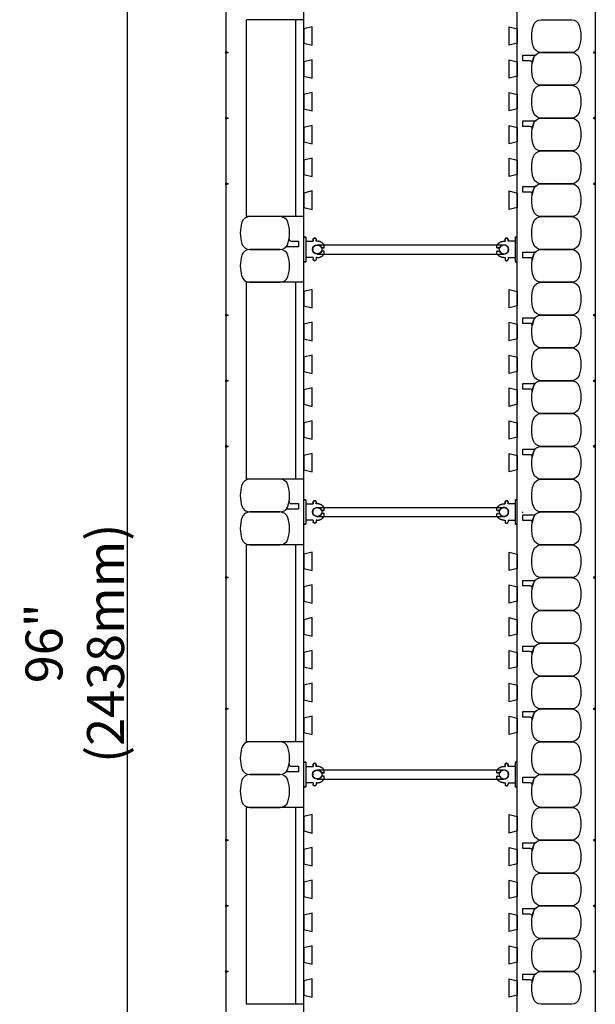
# Model space of a CAD drawing. Units: inches. Extents: x 22 to 84, y 24 to 127.
# Drawn here: x 22 to 40, y 61 to 91 of the extents above; entities that cross this region are included whole.
import ezdxf

# ---------------------------------------------------------------- set-up
doc = ezdxf.new("R2010")
doc.units = ezdxf.units.IN
doc.header["$MEASUREMENT"] = 0
for name, color, linetype in [('line25', 2, 'Continuous'), ('LINE50', 5, 'Continuous'), ('LINE9', 9, 'Continuous'), ('TEXT', 4, 'Continuous')]:
    doc.layers.add(name, color=color, linetype=linetype)
doc.styles.add('DIM', font='romans.shx', dxfattribs={"width": 0.7})
doc.dimstyles.new('ext_12', dxfattribs={"dimscale": 12, "dimtxt": 0.09375, "dimasz": 0.09375, "dimexe": 0.09375, "dimexo": 0.0625, "dimgap": 0.0625, "dimtad": 1, "dimdec": 4, "dimzin": 2, "dimdsep": 46, "dimlunit": 4, "dimtxsty": 'DIM', "dimcen": 0.09, "dimdle": 0.09375, "dimclrt": 4, "dimadec": 0, "dimazin": 0, "dimtfac": 1, "dimtdec": 4, "dimtmove": 2, "dimatfit": 3, "dimfxl": 0, "dimfrac": 2, "dimtolj": 1, "dimtzin": 0, "dimarcsym": 0})

# ---------------------------------------------------------------- blocks, each defined once
blk = doc.blocks.new('WEB_6_CENTRE_TOP')
for p, q in [((5.688, 0.141), (0, 0.141)), ((5.688, -0.141), (0, -0.141))]:
    blk.add_line(p, q)
for centre in [(0, 0), (5.688, 0)]:
    blk.add_circle(centre, 0.141)
blk = doc.blocks.new('*D4')
at = {"layer": 'Defpoints', "color": 0}
for p in [(25.443, 120.373), (28.439, 120.373), (28.439, 24.373)]:
    blk.add_point(p, dxfattribs=at)
at = {"layer": 'TEXT', "color": 0, "lineweight": -2}
for p, q in [((27.689, 120.373), (24.318, 120.373)), ((25.443, 25.498), (25.443, 119.248)), ((27.689, 24.373), (24.318, 24.373))]:
    blk.add_line(p, q, dxfattribs=at)
at = {"layer": 'TEXT', "color": 0}
for points in [[(25.255, 119.248), (25.63, 119.248), (25.443, 120.373)], [(25.255, 25.498), (25.63, 25.498), (25.443, 24.373)]]:
    blk.add_solid(points, dxfattribs=at)
at = {"layer": 'TEXT', "color": 4, "insert": (23.836, 72.373), "char_height": 1.125, "attachment_point": 5, "rotation": 90, "style": 'DIM'}
blk.add_mtext('\\A1;96" (2438mm)', dxfattribs=at)
blk = doc.blocks.new('Connector')
blk.add_point((0.271, 0))
at = {"layer": 'LINE9'}
for p, q in [((0, 0.375), (0, -0.375)), ((0.062, -0.375), (0.062, 0.375)), ((0.281, 0.25), (0.062, 0.25))]:
    blk.add_line(p, q, dxfattribs=at)
for points, weights in [([(0.007, 0.375), (0.004, 0.375), (0, 0.375)], [1, 0.972587069138, 0.950305488115]), ([(0.327, 0.343), (0.308, 0.343), (0.281, 0.317), (0.281, 0.297)], [1, 0.85355339, 0.85355339, 1]), ([(0.328, 0.343), (0.327, 0.343), (0.327, 0.343)], [1, 0.70710678, 1]), ([(0.375, 0.297), (0.375, 0.317), (0.348, 0.343), (0.329, 0.343)], [1, 0.85355339, 0.85355339, 1]), ([(0.406, 0.25), (0.546, 0.25), (0.619, 0.131)], [0.958404415409, 0.794674173519, 0.864651571113]), ([(0.619, 0.052), (0.612, 0.049), (0.604, 0.049)], [0.83615024178, 0.892081430621, 1]), ([(0.281, -0.297), (0.281, -0.317), (0.308, -0.343), (0.327, -0.343)], [1, 0.85355339, 0.85355339, 1]), ([(0.327, -0.343), (0.281, -0.343), (0.281, -0.297)], [1, 0.70710678, 1]), ([(0.329, -0.343), (0.348, -0.343), (0.375, -0.317), (0.375, -0.297)], [1, 0.85355339, 0.85355339, 1]), ([(0.375, -0.297), (0.375, -0.343), (0.329, -0.343)], [1, 0.70710678, 1]), ([(0.619, -0.131), (0.546, -0.25), (0.406, -0.25)], [0.864651574428, 0.794674169686, 0.958404415195]), ([(0.604, -0.049), (0.612, -0.049), (0.619, -0.052)], [1, 0.89208144177, 0.836150253337]), ([(0, -0.375), (0.004, -0.375), (0.007, -0.375)], [0.950305488115, 0.972587069138, 1])]:
    blk.add_rational_spline(points, weights, degree=2, dxfattribs=at)
for points, degree in [([(0, 0.375), (0.002, 0.375), (0.005, 0.375), (0.007, 0.375)], 3), ([(0.007, 0.375), (0.021, 0.375), (0.051, 0.375), (0.062, 0.375), (0.062, 0.375)], 3), ([(0.327, 0.343), (0.327, 0.343), (0.328, 0.343), (0.328, 0.343)], 3), ([(0.328, 0.343), (0.329, 0.343), (0.329, 0.343), (0.329, 0.343)], 3), ([(0.281, 0.25), (0.281, 0.297)], 1), ([(0.375, 0.25), (0.375, 0.297)], 1), ([(0.406, 0.25), (0.375, 0.25)], 1), ([(0.406, 0.25), (0.406, 0.25)], 1), ([(0.406, 0.25), (0.406, 0.25)], 1), ([(0.406, 0.25), (0.406, 0.25)], 1), ([(0.406, 0.25), (0.406, 0.25)], 1), ([(0.406, 0.25), (0.406, 0.25)], 1), ([(0.406, 0.25), (0.406, 0.25)], 1), ([(0.406, 0.25), (0.406, 0.25)], 1), ([(0.406, 0.25), (0.406, 0.25)], 1), ([(0.406, 0.25), (0.406, 0.25)], 1), ([(0.406, 0.25), (0.406, 0.25)], 1), ([(0.406, 0.25), (0.406, 0.25)], 1), ([(0.406, 0.25), (0.406, 0.25)], 1), ([(0.406, 0.25), (0.406, 0.25)], 1), ([(0.406, 0.25), (0.406, 0.25)], 1), ([(0.406, 0.25), (0.406, 0.25)], 1), ([(0.406, 0.25), (0.406, 0.25)], 1), ([(0.406, 0.25), (0.406, 0.25)], 1), ([(0.406, 0.25), (0.406, 0.25)], 1), ([(0.406, 0.25), (0.406, 0.25)], 1), ([(0.406, 0.25), (0.406, 0.25)], 1), ([(0.406, 0.25), (0.406, 0.25)], 1), ([(0.406, 0.25), (0.406, 0.25)], 1), ([(0.406, 0.25), (0.406, 0.25)], 1), ([(0.406, 0.25), (0.406, 0.25)], 1), ([(0.604, 0.049), (0.532, 0.049)], 1), ([(0.532, 0.049), (0.532, 0.049)], 1), ([(0.532, 0.049), (0.532, 0.049)], 1), ([(0.532, 0.049), (0.532, 0.049)], 1), ([(0.532, 0.049), (0.532, 0.049)], 1), ([(0.532, 0.049), (0.532, 0.049)], 1), ([(0.532, 0.049), (0.532, 0.049)], 1), ([(0.532, 0.049), (0.532, 0.049)], 1), ([(0.532, 0.049), (0.532, 0.049)], 1), ([(0.532, 0.049), (0.532, 0.049)], 1), ([(0.532, 0.049), (0.532, 0.049)], 1), ([(0.604, 0.049), (0.609, 0.049), (0.614, 0.05), (0.619, 0.052)], 3), ([(0.604, 0.049), (0.604, 0.049)], 1), ([(0.604, 0.049), (0.604, 0.049)], 1), ([(0.604, 0.049), (0.604, 0.049)], 1), ([(0.604, 0.049), (0.604, 0.049)], 1), ([(0.619, 0.131), (0.619, 0.052)], 1), ([(0.619, 0.131), (0.619, 0.131)], 1), ([(0.619, 0.131), (0.619, 0.131)], 1), ([(0.619, 0.131), (0.619, 0.131)], 1), ([(0.619, 0.131), (0.619, 0.131)], 1), ([(0.062, -0.25), (0.281, -0.25)], 1), ([(0.281, -0.297), (0.281, -0.25)], 1), ([(0.281, -0.25), (0.281, -0.297)], 1), ([(0.375, -0.25), (0.375, -0.297)], 1), ([(0.375, -0.297), (0.375, -0.25)], 1), ([(0.406, -0.25), (0.375, -0.25)], 1), ([(0.406, -0.25), (0.406, -0.25)], 1), ([(0.406, -0.25), (0.406, -0.25)], 1), ([(0.406, -0.25), (0.406, -0.25)], 1), ([(0.406, -0.25), (0.406, -0.25)], 1), ([(0.406, -0.25), (0.406, -0.25)], 1), ([(0.406, -0.25), (0.406, -0.25)], 1), ([(0.406, -0.25), (0.406, -0.25)], 1), ([(0.406, -0.25), (0.406, -0.25)], 1), ([(0.406, -0.25), (0.406, -0.25)], 1), ([(0.406, -0.25), (0.406, -0.25)], 1), ([(0.406, -0.25), (0.406, -0.25)], 1), ([(0.532, -0.049), (0.604, -0.049)], 1), ([(0.604, -0.049), (0.58, -0.049), (0.556, -0.049), (0.532, -0.049)], 3), ([(0.532, -0.049), (0.532, -0.049)], 1), ([(0.532, -0.049), (0.532, -0.049)], 1), ([(0.532, -0.049), (0.532, -0.049)], 1), ([(0.532, -0.049), (0.532, -0.049)], 1), ([(0.619, -0.052), (0.614, -0.05), (0.609, -0.049), (0.604, -0.049)], 3), ([(0.604, -0.049), (0.604, -0.049)], 1), ([(0.604, -0.049), (0.604, -0.049)], 1), ([(0.604, -0.049), (0.604, -0.049)], 1), ([(0.604, -0.049), (0.604, -0.049)], 1), ([(0.604, -0.049), (0.604, -0.049)], 1), ([(0.604, -0.049), (0.604, -0.049)], 1), ([(0.604, -0.049), (0.604, -0.049)], 1), ([(0.604, -0.049), (0.604, -0.049)], 1), ([(0.619, -0.052), (0.619, -0.131)], 1), ([(0.619, -0.131), (0.619, -0.131)], 1), ([(0.619, -0.131), (0.619, -0.131)], 1), ([(0.619, -0.131), (0.619, -0.131)], 1), ([(0.619, -0.131), (0.619, -0.131)], 1), ([(0.007, -0.375), (0.005, -0.375), (0.002, -0.375), (0, -0.375)], 3), ([(0.062, -0.375), (0.062, -0.375), (0.051, -0.375), (0.021, -0.375), (0.007, -0.375)], 3), ([(0.328, -0.343), (0.328, -0.343), (0.327, -0.343), (0.327, -0.343)], 3), ([(0.329, -0.343), (0.329, -0.343), (0.329, -0.343), (0.328, -0.343)], 3)]:
    blk.add_open_spline(points, degree=degree, dxfattribs=at)
for points, weights, knots in [([(0.062, 0.375), (0.062, 0.375), (0.046, 0.375), (0.03, 0.375), (0.007, 0.375)], [0.868718858569, 0.861102746415, 1, 0.861102734288, 0.868718859898], [0, 0, 0, 0.5, 0.5, 1, 1, 1]), ([(0.532, 0.049), (0.472, 0.203), (0.333, 0.113), (0.157, 0), (0.333, -0.113), (0.472, -0.203), (0.532, -0.049)], [0.899508922286, 0.599718215298, 1, 0.54226024, 1, 0.599718224335, 0.899508908749], [0, 0, 0, 0.318112, 0.318112, 0.681888, 0.681888, 1, 1, 1]), ([(0.007, -0.375), (0.03, -0.375), (0.046, -0.375), (0.062, -0.375), (0.062, -0.375)], [0.868718859319, 0.861102739573, 1, 0.861102742958, 0.868718858948], [0, 0, 0, 0.5, 0.5, 1, 1, 1])]:
    blk.add_rational_spline(points, weights, degree=2, knots=knots, dxfattribs=at)

msp = doc.modelspace()

# ---------------------------------------------------------------- linework, layer by layer
at = {"layer": 'line25'}
for p, q in [((30.81415, 24.3732), (30.81415, 120.3732)), ((37.31415, 24.3732), (37.31415, 120.3732)), ((29.06415, 85.3732), (29.06415, 91.37316)), ((29.06415, 77.3732), (29.06415, 83.3732)), ((37.4826, 76.35245), (37.4826, 76.3732)), ((29.06415, 69.3732), (29.06415, 75.3732)), ((29.06415, 61.3732), (29.06415, 67.3732))]:
    msp.add_line(p, q, dxfattribs=at)
for points in [[(30.81415, 90.65437), (31.06415, 90.59204), (31.06415, 91.15437), (30.81415, 91.09204)], [(37.31415, 90.65437), (37.06415, 90.59204), (37.06415, 91.15437), (37.31415, 91.09204)], [(30.81415, 89.65437), (31.06415, 89.59204), (31.06415, 90.15437), (30.81415, 90.09204)], [(37.31415, 89.65437), (37.06415, 89.59204), (37.06415, 90.15437), (37.31415, 90.09204)], [(30.81415, 88.65437), (31.06415, 88.59204), (31.06415, 89.15437), (30.81415, 89.09204)], [(37.31415, 88.65437), (37.06415, 88.59204), (37.06415, 89.15437), (37.31415, 89.09204)], [(30.81415, 87.65437), (31.06415, 87.59204), (31.06415, 88.15437), (30.81415, 88.09204)], [(37.31415, 87.65437), (37.06415, 87.59204), (37.06415, 88.15437), (37.31415, 88.09204)], [(30.81415, 86.65437), (31.06415, 86.59204), (31.06415, 87.15437), (30.81415, 87.09204)], [(37.31415, 86.65437), (37.06415, 86.59204), (37.06415, 87.15437), (37.31415, 87.09204)], [(30.81415, 85.65437), (31.06415, 85.59204), (31.06415, 86.15437), (30.81415, 86.09204)], [(37.31415, 85.65437), (37.06415, 85.59204), (37.06415, 86.15437), (37.31415, 86.09204)], [(30.81415, 82.65437), (31.06415, 82.59204), (31.06415, 83.15437), (30.81415, 83.09204)], [(37.31415, 82.65437), (37.06415, 82.59204), (37.06415, 83.15437), (37.31415, 83.09204)], [(30.81415, 81.65437), (31.06415, 81.59204), (31.06415, 82.15437), (30.81415, 82.09204)], [(37.31415, 81.65437), (37.06415, 81.59204), (37.06415, 82.15437), (37.31415, 82.09204)], [(30.81415, 80.65437), (31.06415, 80.59204), (31.06415, 81.15437), (30.81415, 81.09204)], [(37.31415, 80.65437), (37.06415, 80.59204), (37.06415, 81.15437), (37.31415, 81.09204)], [(30.81415, 79.65437), (31.06415, 79.59204), (31.06415, 80.15437), (30.81415, 80.09204)], [(37.31415, 79.65437), (37.06415, 79.59204), (37.06415, 80.15437), (37.31415, 80.09204)], [(30.81415, 78.65437), (31.06415, 78.59204), (31.06415, 79.15437), (30.81415, 79.09204)], [(37.31415, 78.65437), (37.06415, 78.59204), (37.06415, 79.15437), (37.31415, 79.09204)], [(30.81415, 77.65437), (31.06415, 77.59204), (31.06415, 78.15437), (30.81415, 78.09204)], [(37.31415, 77.65437), (37.06415, 77.59204), (37.06415, 78.15437), (37.31415, 78.09204)], [(30.81415, 74.65437), (31.06415, 74.59204), (31.06415, 75.15437), (30.81415, 75.09204)], [(37.31415, 74.65437), (37.06415, 74.59204), (37.06415, 75.15437), (37.31415, 75.09204)], [(30.81415, 73.65437), (31.06415, 73.59204), (31.06415, 74.15437), (30.81415, 74.09204)], [(37.31415, 73.65437), (37.06415, 73.59204), (37.06415, 74.15437), (37.31415, 74.09204)], [(30.81415, 72.65437), (31.06415, 72.59204), (31.06415, 73.15437), (30.81415, 73.09204)], [(37.31415, 72.65437), (37.06415, 72.59204), (37.06415, 73.15437), (37.31415, 73.09204)], [(30.81415, 71.65437), (31.06415, 71.59204), (31.06415, 72.15437), (30.81415, 72.09204)], [(37.31415, 71.65437), (37.06415, 71.59204), (37.06415, 72.15437), (37.31415, 72.09204)], [(30.81415, 70.65437), (31.06415, 70.59204), (31.06415, 71.15437), (30.81415, 71.09204)], [(37.31415, 70.65437), (37.06415, 70.59204), (37.06415, 71.15437), (37.31415, 71.09204)], [(30.81415, 69.65437), (31.06415, 69.59204), (31.06415, 70.15437), (30.81415, 70.09204)], [(37.31415, 69.65437), (37.06415, 69.59204), (37.06415, 70.15437), (37.31415, 70.09204)], [(30.81415, 66.65437), (31.06415, 66.59204), (31.06415, 67.15437), (30.81415, 67.09204)], [(37.31415, 66.65437), (37.06415, 66.59204), (37.06415, 67.15437), (37.31415, 67.09204)], [(30.81415, 65.65437), (31.06415, 65.59204), (31.06415, 66.15437), (30.81415, 66.09204)], [(37.31415, 65.65437), (37.06415, 65.59204), (37.06415, 66.15437), (37.31415, 66.09204)], [(30.81415, 64.65437), (31.06415, 64.59204), (31.06415, 65.15437), (30.81415, 65.09204)], [(37.31415, 64.65437), (37.06415, 64.59204), (37.06415, 65.15437), (37.31415, 65.09204)], [(30.81415, 63.65437), (31.06415, 63.59204), (31.06415, 64.15437), (30.81415, 64.09204)], [(37.31415, 63.65437), (37.06415, 63.59204), (37.06415, 64.15437), (37.31415, 64.09204)], [(30.81415, 62.65437), (31.06415, 62.59204), (31.06415, 63.15437), (30.81415, 63.09204)], [(37.31415, 62.65437), (37.06415, 62.59204), (37.06415, 63.15437), (37.31415, 63.09204)], [(30.81415, 61.65437), (31.06415, 61.59204), (31.06415, 62.15437), (30.81415, 62.09204)], [(37.31415, 61.65437), (37.06415, 61.59204), (37.06415, 62.15437), (37.31415, 62.09204)]]:
    msp.add_lwpolyline(points, close=True, dxfattribs=at)
at = {"layer": 'LINE50'}
for p, q in [((28.43915, 120.3732), (28.43915, 24.3732)), ((39.68915, 120.3732), (39.68915, 24.3732))]:
    msp.add_line(p, q, dxfattribs=at)
at = {"layer": 'LINE9'}
for p, q in [((30.81411, 91.37316), (29.06415, 91.37316)), ((30.56415, 85.3732), (30.56415, 91.37316)), ((30.81415, 85.3732), (29.06415, 85.3732)), ((30.81415, 83.3732), (29.06415, 83.3732)), ((30.56415, 77.3732), (30.56415, 83.3732)), ((30.81415, 77.3732), (29.06415, 77.3732)), ((30.81415, 75.3732), (29.06415, 75.3732)), ((30.56415, 69.3732), (30.56415, 75.3732)), ((30.81415, 69.3732), (29.06415, 69.3732)), ((30.81415, 67.3732), (29.06415, 67.3732)), ((30.56415, 61.3732), (30.56415, 67.3732)), ((30.81415, 61.3732), (29.06415, 61.3732))]:
    msp.add_line(p, q, dxfattribs=at)
for points in [[(37.80319, 90.54628, -0.15767078), (37.80319, 91.20012, -0.32530463), (38.04107, 91.3732), (38.96223, 91.3732, -0.32530463), (39.2001, 91.20012, -0.15767078), (39.2001, 90.54628, -0.32530463), (38.96223, 90.3732), (38.04107, 90.3732, -0.32530463)], [(37.80319, 90.20012, 0.0372667), (37.76587, 90.04643, 0.46303561), (37.7042, 90.11912), (37.4826, 90.11912), (37.4826, 90.28995), (37.8287, 90.28995, 0.18900236), (37.87117, 90.3066, 0.12840736)], [(37.80319, 89.54628, -0.15767078), (37.80319, 90.20012, -0.32530463), (38.04107, 90.3732), (38.96223, 90.3732, -0.32530463), (39.2001, 90.20012, -0.15767078), (39.2001, 89.54628, -0.32530463), (38.96223, 89.3732), (38.04107, 89.3732, -0.32530463)], [(37.80319, 88.54628, -0.15767078), (37.80319, 89.20012, -0.32530463), (38.04107, 89.3732), (38.96223, 89.3732, -0.32530463), (39.2001, 89.20012, -0.15767078), (39.2001, 88.54628, -0.32530463), (38.96223, 88.3732), (38.04107, 88.3732, -0.32530463)], [(37.80319, 88.20012, 0.0372667), (37.76587, 88.04643, 0.46303561), (37.7042, 88.11912), (37.4826, 88.11912), (37.4826, 88.28995), (37.8287, 88.28995, 0.18900236), (37.87117, 88.3066, 0.12840736)], [(37.80319, 87.54628, -0.15767078), (37.80319, 88.20012, -0.32530463), (38.04107, 88.3732), (38.96223, 88.3732, -0.32530463), (39.2001, 88.20012, -0.15767078), (39.2001, 87.54628, -0.32530463), (38.96223, 87.3732), (38.04107, 87.3732, -0.32530463)], [(37.80319, 86.54628, -0.15767078), (37.80319, 87.20012, -0.32530463), (38.04107, 87.3732), (38.96223, 87.3732, -0.32530463), (39.2001, 87.20012, -0.15767078), (39.2001, 86.54628, -0.32530463), (38.96223, 86.3732), (38.04107, 86.3732, -0.32530463)], [(37.80319, 86.20012, 0.0372667), (37.76587, 86.04643, 0.46303561), (37.7042, 86.11912), (37.4826, 86.11912), (37.4826, 86.28995), (37.8287, 86.28995, 0.18900236), (37.87117, 86.3066, 0.12840736)], [(37.80319, 85.54628, -0.15767078), (37.80319, 86.20012, -0.32530463), (38.04107, 86.3732), (38.96223, 86.3732, -0.32530463), (39.2001, 86.20012, -0.15767078), (39.2001, 85.54628, -0.32530463), (38.96223, 85.3732), (38.04107, 85.3732, -0.32530463)], [(30.32517, 84.54628, 0.15767078), (30.32517, 85.20012, 0.32530463), (30.0873, 85.3732), (29.16614, 85.3732, 0.32530463), (28.92827, 85.20012, 0.15767078), (28.92827, 84.54628, 0.32530463), (29.16614, 84.3732), (30.0873, 84.3732, 0.32530463)], [(37.80319, 84.54628, -0.15767078), (37.80319, 85.20012, -0.32530463), (38.04107, 85.3732), (38.96223, 85.3732, -0.32530463), (39.2001, 85.20012, -0.15767078), (39.2001, 84.54628, -0.32530463), (38.96223, 84.3732), (38.04107, 84.3732, -0.32530463)], [(30.32517, 84.54628, 0.0372667), (30.3625, 84.69997, 0.46303561), (30.42417, 84.62728), (30.64576, 84.62728), (30.64576, 84.45645), (30.29967, 84.45645, 0.18900236), (30.2572, 84.4398, 0.12840736)], [(30.32517, 83.54628, 0.15767078), (30.32517, 84.20012, 0.32530463), (30.0873, 84.3732), (29.16614, 84.3732, 0.32530463), (28.92827, 84.20012, 0.15767078), (28.92827, 83.54628, 0.32530463), (29.16614, 83.3732), (30.0873, 83.3732, 0.32530463)], [(37.80319, 84.20012, 0.0372667), (37.76587, 84.04643, 0.46303561), (37.7042, 84.11912), (37.4826, 84.11912), (37.4826, 84.28995), (37.8287, 84.28995, 0.18900236), (37.87117, 84.3066, 0.12840736)], [(37.80319, 83.54628, -0.15767078), (37.80319, 84.20012, -0.32530463), (38.04107, 84.3732), (38.96223, 84.3732, -0.32530463), (39.2001, 84.20012, -0.15767078), (39.2001, 83.54628, -0.32530463), (38.96223, 83.3732), (38.04107, 83.3732, -0.32530463)], [(37.80319, 82.54628, -0.15767078), (37.80319, 83.20012, -0.32530463), (38.04107, 83.3732), (38.96223, 83.3732, -0.32530463), (39.2001, 83.20012, -0.15767078), (39.2001, 82.54628, -0.32530463), (38.96223, 82.3732), (38.04107, 82.3732, -0.32530463)], [(37.80319, 82.20012, 0.0372667), (37.76587, 82.04643, 0.46303561), (37.7042, 82.11912), (37.4826, 82.11912), (37.4826, 82.28995), (37.8287, 82.28995, 0.18900236), (37.87117, 82.3066, 0.12840736)], [(37.80319, 81.54628, -0.15767078), (37.80319, 82.20012, -0.32530463), (38.04107, 82.3732), (38.96223, 82.3732, -0.32530463), (39.2001, 82.20012, -0.15767078), (39.2001, 81.54628, -0.32530463), (38.96223, 81.3732), (38.04107, 81.3732, -0.32530463)], [(37.80319, 80.54628, -0.15767078), (37.80319, 81.20012, -0.32530463), (38.04107, 81.3732), (38.96223, 81.3732, -0.32530463), (39.2001, 81.20012, -0.15767078), (39.2001, 80.54628, -0.32530463), (38.96223, 80.3732), (38.04107, 80.3732, -0.32530463)], [(37.80319, 80.20012, 0.0372667), (37.76587, 80.04643, 0.46303561), (37.7042, 80.11912), (37.4826, 80.11912), (37.4826, 80.28995), (37.8287, 80.28995, 0.18900236), (37.87117, 80.3066, 0.12840736)], [(37.80319, 79.54628, -0.15767078), (37.80319, 80.20012, -0.32530463), (38.04107, 80.3732), (38.96223, 80.3732, -0.32530463), (39.2001, 80.20012, -0.15767078), (39.2001, 79.54628, -0.32530463), (38.96223, 79.3732), (38.04107, 79.3732, -0.32530463)], [(37.80319, 78.54628, -0.15767078), (37.80319, 79.20012, -0.32530463), (38.04107, 79.3732), (38.96223, 79.3732, -0.32530463), (39.2001, 79.20012, -0.15767078), (39.2001, 78.54628, -0.32530463), (38.96223, 78.3732), (38.04107, 78.3732, -0.32530463)], [(37.80319, 78.20012, 0.0372667), (37.76587, 78.04643, 0.46303561), (37.7042, 78.11912), (37.4826, 78.11912), (37.4826, 78.28995), (37.8287, 78.28995, 0.18900236), (37.87117, 78.3066, 0.12840736)], [(37.80319, 77.54628, -0.15767078), (37.80319, 78.20012, -0.32530463), (38.04107, 78.3732), (38.96223, 78.3732, -0.32530463), (39.2001, 78.20012, -0.15767078), (39.2001, 77.54628, -0.32530463), (38.96223, 77.3732), (38.04107, 77.3732, -0.32530463)], [(30.32517, 76.54628, 0.15767078), (30.32517, 77.20012, 0.32530463), (30.0873, 77.3732), (29.16614, 77.3732, 0.32530463), (28.92827, 77.20012, 0.15767078), (28.92827, 76.54628, 0.32530463), (29.16614, 76.3732), (30.0873, 76.3732, 0.32530463)], [(37.80319, 76.54628, -0.15767078), (37.80319, 77.20012, -0.32530463), (38.04107, 77.3732), (38.96223, 77.3732, -0.32530463), (39.2001, 77.20012, -0.15767078), (39.2001, 76.54628, -0.32530463), (38.96223, 76.3732), (38.04107, 76.3732, -0.32530463)], [(30.32517, 76.54628, 0.0372667), (30.3625, 76.69997, 0.46303561), (30.42417, 76.62728), (30.64576, 76.62728), (30.64576, 76.45645), (30.29967, 76.45645, 0.18900236), (30.2572, 76.4398, 0.12840736)], [(30.32517, 75.54628, 0.15767078), (30.32517, 76.20012, 0.32530463), (30.0873, 76.3732), (29.16614, 76.3732, 0.32530463), (28.92827, 76.20012, 0.15767078), (28.92827, 75.54628, 0.32530463), (29.16614, 75.3732), (30.0873, 75.3732, 0.32530463)], [(37.80319, 76.20012, 0.0372667), (37.76587, 76.04643, 0.46303561), (37.7042, 76.11912), (37.4826, 76.11912), (37.4826, 76.28995), (37.8287, 76.28995, 0.18900236), (37.87117, 76.3066, 0.12840736)], [(37.80319, 75.54628, -0.15767078), (37.80319, 76.20012, -0.32530463), (38.04107, 76.3732), (38.96223, 76.3732, -0.32530463), (39.2001, 76.20012, -0.15767078), (39.2001, 75.54628, -0.32530463), (38.96223, 75.3732), (38.04107, 75.3732, -0.32530463)], [(37.80319, 74.54628, -0.15767078), (37.80319, 75.20012, -0.32530463), (38.04107, 75.3732), (38.96223, 75.3732, -0.32530463), (39.2001, 75.20012, -0.15767078), (39.2001, 74.54628, -0.32530463), (38.96223, 74.3732), (38.04107, 74.3732, -0.32530463)], [(37.80319, 74.20012, 0.0372667), (37.76587, 74.04643, 0.46303561), (37.7042, 74.11912), (37.4826, 74.11912), (37.4826, 74.28995), (37.8287, 74.28995, 0.18900236), (37.87117, 74.3066, 0.12840736)], [(37.80319, 73.54628, -0.15767078), (37.80319, 74.20012, -0.32530463), (38.04107, 74.3732), (38.96223, 74.3732, -0.32530463), (39.2001, 74.20012, -0.15767078), (39.2001, 73.54628, -0.32530463), (38.96223, 73.3732), (38.04107, 73.3732, -0.32530463)], [(37.80319, 72.54628, -0.15767078), (37.80319, 73.20012, -0.32530463), (38.04107, 73.3732), (38.96223, 73.3732, -0.32530463), (39.2001, 73.20012, -0.15767078), (39.2001, 72.54628, -0.32530463), (38.96223, 72.3732), (38.04107, 72.3732, -0.32530463)], [(37.80319, 72.20012, 0.0372667), (37.76587, 72.04643, 0.46303561), (37.7042, 72.11912), (37.4826, 72.11912), (37.4826, 72.28995), (37.8287, 72.28995, 0.18900236), (37.87117, 72.3066, 0.12840736)], [(37.80319, 71.54628, -0.15767078), (37.80319, 72.20012, -0.32530463), (38.04107, 72.3732), (38.96223, 72.3732, -0.32530463), (39.2001, 72.20012, -0.15767078), (39.2001, 71.54628, -0.32530463), (38.96223, 71.3732), (38.04107, 71.3732, -0.32530463)], [(37.80319, 70.54628, -0.15767078), (37.80319, 71.20012, -0.32530463), (38.04107, 71.3732), (38.96223, 71.3732, -0.32530463), (39.2001, 71.20012, -0.15767078), (39.2001, 70.54628, -0.32530463), (38.96223, 70.3732), (38.04107, 70.3732, -0.32530463)], [(37.80319, 70.20012, 0.0372667), (37.76587, 70.04643, 0.46303561), (37.7042, 70.11912), (37.4826, 70.11912), (37.4826, 70.28995), (37.8287, 70.28995, 0.18900236), (37.87117, 70.3066, 0.12840736)], [(37.80319, 69.54628, -0.15767078), (37.80319, 70.20012, -0.32530463), (38.04107, 70.3732), (38.96223, 70.3732, -0.32530463), (39.2001, 70.20012, -0.15767078), (39.2001, 69.54628, -0.32530463), (38.96223, 69.3732), (38.04107, 69.3732, -0.32530463)], [(30.32517, 68.54628, 0.15767078), (30.32517, 69.20012, 0.32530463), (30.0873, 69.3732), (29.16614, 69.3732, 0.32530463), (28.92827, 69.20012, 0.15767078), (28.92827, 68.54628, 0.32530463), (29.16614, 68.3732), (30.0873, 68.3732, 0.32530463)], [(37.80319, 68.54628, -0.15767078), (37.80319, 69.20012, -0.32530463), (38.04107, 69.3732), (38.96223, 69.3732, -0.32530463), (39.2001, 69.20012, -0.15767078), (39.2001, 68.54628, -0.32530463), (38.96223, 68.3732), (38.04107, 68.3732, -0.32530463)], [(30.32517, 68.54628, 0.0372667), (30.3625, 68.69997, 0.46303561), (30.42417, 68.62728), (30.64576, 68.62728), (30.64576, 68.45645), (30.29967, 68.45645, 0.18900236), (30.2572, 68.4398, 0.12840736)], [(30.32517, 67.54628, 0.15767078), (30.32517, 68.20012, 0.32530463), (30.0873, 68.3732), (29.16614, 68.3732, 0.32530463), (28.92827, 68.20012, 0.15767078), (28.92827, 67.54628, 0.32530463), (29.16614, 67.3732), (30.0873, 67.3732, 0.32530463)], [(37.80319, 68.20012, 0.0372667), (37.76587, 68.04643, 0.46303561), (37.7042, 68.11912), (37.4826, 68.11912), (37.4826, 68.28995), (37.8287, 68.28995, 0.18900236), (37.87117, 68.3066, 0.12840736)], [(37.80319, 67.54628, -0.15767078), (37.80319, 68.20012, -0.32530463), (38.04107, 68.3732), (38.96223, 68.3732, -0.32530463), (39.2001, 68.20012, -0.15767078), (39.2001, 67.54628, -0.32530463), (38.96223, 67.3732), (38.04107, 67.3732, -0.32530463)], [(37.80319, 66.54628, -0.15767078), (37.80319, 67.20012, -0.32530463), (38.04107, 67.3732), (38.96223, 67.3732, -0.32530463), (39.2001, 67.20012, -0.15767078), (39.2001, 66.54628, -0.32530463), (38.96223, 66.3732), (38.04107, 66.3732, -0.32530463)], [(37.80319, 66.20012, 0.0372667), (37.76587, 66.04643, 0.46303561), (37.7042, 66.11912), (37.4826, 66.11912), (37.4826, 66.28995), (37.8287, 66.28995, 0.18900236), (37.87117, 66.3066, 0.12840736)], [(37.80319, 65.54628, -0.15767078), (37.80319, 66.20012, -0.32530463), (38.04107, 66.3732), (38.96223, 66.3732, -0.32530463), (39.2001, 66.20012, -0.15767078), (39.2001, 65.54628, -0.32530463), (38.96223, 65.3732), (38.04107, 65.3732, -0.32530463)], [(37.80319, 64.54628, -0.15767078), (37.80319, 65.20012, -0.32530463), (38.04107, 65.3732), (38.96223, 65.3732, -0.32530463), (39.2001, 65.20012, -0.15767078), (39.2001, 64.54628, -0.32530463), (38.96223, 64.3732), (38.04107, 64.3732, -0.32530463)], [(37.80319, 64.20012, 0.0372667), (37.76587, 64.04643, 0.46303561), (37.7042, 64.11912), (37.4826, 64.11912), (37.4826, 64.28995), (37.8287, 64.28995, 0.18900236), (37.87117, 64.3066, 0.12840736)], [(37.80319, 63.54628, -0.15767078), (37.80319, 64.20012, -0.32530463), (38.04107, 64.3732), (38.96223, 64.3732, -0.32530463), (39.2001, 64.20012, -0.15767078), (39.2001, 63.54628, -0.32530463), (38.96223, 63.3732), (38.04107, 63.3732, -0.32530463)], [(37.80319, 62.54628, -0.15767078), (37.80319, 63.20012, -0.32530463), (38.04107, 63.3732), (38.96223, 63.3732, -0.32530463), (39.2001, 63.20012, -0.15767078), (39.2001, 62.54628, -0.32530463), (38.96223, 62.3732), (38.04107, 62.3732, -0.32530463)], [(37.80319, 62.20012, 0.0372667), (37.76587, 62.04643, 0.46303561), (37.7042, 62.11912), (37.4826, 62.11912), (37.4826, 62.28995), (37.8287, 62.28995, 0.18900236), (37.87117, 62.3066, 0.12840736)], [(37.80319, 61.54628, -0.15767078), (37.80319, 62.20012, -0.32530463), (38.04107, 62.3732), (38.96223, 62.3732, -0.32530463), (39.2001, 62.20012, -0.15767078), (39.2001, 61.54628, -0.32530463), (38.96223, 61.3732), (38.04107, 61.3732, -0.32530463)]]:
    msp.add_lwpolyline(points, format="xyb", close=True, dxfattribs=at)
for points in [[(28.43915, 90.40445), (28.50363, 90.3732), (28.43915, 90.34195)], [(39.68915, 90.40445), (39.62466, 90.3732), (39.68915, 90.34195)], [(28.43915, 88.40445), (28.50363, 88.3732), (28.43915, 88.34195)], [(39.68915, 88.40445), (39.62466, 88.3732), (39.68915, 88.34195)], [(28.43915, 86.40445), (28.50363, 86.3732), (28.43915, 86.34195)], [(39.68915, 86.40445), (39.62466, 86.3732), (39.68915, 86.34195)], [(28.43915, 82.40445), (28.50363, 82.3732), (28.43915, 82.34195)], [(39.68915, 82.40445), (39.62466, 82.3732), (39.68915, 82.34195)], [(28.43915, 80.40445), (28.50363, 80.3732), (28.43915, 80.34195)], [(39.68915, 80.40445), (39.62466, 80.3732), (39.68915, 80.34195)], [(28.43915, 78.40445), (28.50363, 78.3732), (28.43915, 78.34195)], [(39.68915, 78.40445), (39.62466, 78.3732), (39.68915, 78.34195)], [(28.43915, 74.40445), (28.50363, 74.3732), (28.43915, 74.34195)], [(39.68915, 74.40445), (39.62466, 74.3732), (39.68915, 74.34195)], [(28.43915, 70.40445), (28.50363, 70.3732), (28.43915, 70.34195)], [(39.68915, 70.40445), (39.62466, 70.3732), (39.68915, 70.34195)], [(28.43915, 66.40445), (28.50363, 66.3732), (28.43915, 66.34195)], [(39.68915, 66.40445), (39.62466, 66.3732), (39.68915, 66.34195)], [(28.43915, 64.40445), (28.50363, 64.3732), (28.43915, 64.34195)], [(39.68915, 64.40445), (39.62466, 64.3732), (39.68915, 64.34195)], [(28.43915, 62.40445), (28.50363, 62.3732), (28.43915, 62.34195)], [(39.68915, 62.40445), (39.62466, 62.3732), (39.68915, 62.34195)]]:
    msp.add_lwpolyline(points, close=True, dxfattribs=at)

# ---------------------------------------------------------------- block references
at = {"layer": 'LINE9', "rotation": 180}
for p in [(36.90818, 84.37325), (36.90818, 76.37325), (36.90818, 68.37325)]:
    msp.add_blockref('WEB_6_CENTRE_TOP', p, dxfattribs=at)
at = {"layer": 'TEXT', "xscale": -1, "rotation": 180}
for p in [(30.81422, 84.37325), (30.81422, 76.37325), (30.81422, 68.37325)]:
    msp.add_blockref('Connector', p, dxfattribs=at)
at = {"layer": 'TEXT', "rotation": 180}
for p in [(37.31415, 84.37325), (37.31415, 76.37325), (37.31415, 68.37325)]:
    msp.add_blockref('Connector', p, dxfattribs=at)

# ---------------------------------------------------------------- dimensions: what is measured, and where the dimension line sits
at = {"layer": 'TEXT'}
dim = msp.add_linear_dim(base=(25.44297, 120.3732), p1=(28.43915, 24.3732), p2=(28.43915, 120.3732), angle=90, text='96" (2438mm)', dimstyle='ext_12', dxfattribs=at)
dim.commit()
dim.dimension.update_dxf_attribs({"geometry": '*D4', "text_midpoint": (23.83583, 72.3732)})

doc.saveas('drawing.dxf')
